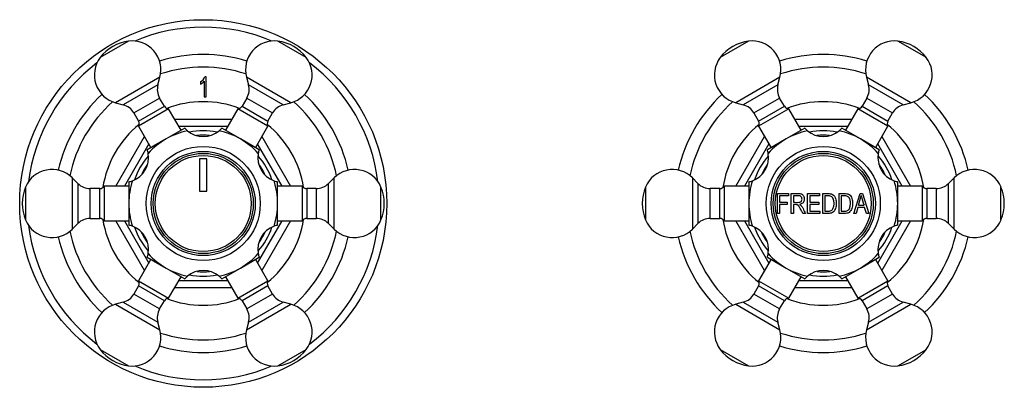
# Model space of a CAD drawing. Units: millimetres. Extents: x -632 to -9, y -9 to 270.
# Drawn here: x -507 to -309, y 196 to 270 of the extents above; entities that cross this region are included whole.
import ezdxf

# ---------------------------------------------------------------- set-up
doc = ezdxf.new("R2010")
doc.units = ezdxf.units.MM
for name, color, linetype in [('572002', 7, 'Continuous'), ('572004', 7, 'Continuous'), ('572016', 7, 'Continuous'), ('576001', 7, 'Continuous'), ('576002', 7, 'Continuous'), ('576004', 7, 'Continuous'), ('576041', 7, 'Continuous'), ('Default', 7, 'Continuous')]:
    doc.layers.add(name, color=color, linetype=linetype)

# ---------------------------------------------------------------- blocks, each defined once
blk = doc.blocks.new('SE')
at = {"layer": '572002', "color": 7, "linetype": 'Continuous'}
for p, q in [((-354.38, 235.47), (-352.17, 235.47)), ((-354.38, 231.47), (-354.38, 235.47)), ((-353.95, 235), (-353.95, 233.76)), ((-352.17, 235), (-353.95, 235)), ((-352.17, 235.47), (-352.17, 235)), ((-351.62, 231.47), (-351.62, 235.47)), ((-351.19, 235.03), (-351.19, 233.71)), ((-348.32, 235.47), (-345.94, 235.47)), ((-348.32, 231.47), (-348.32, 235.47)), ((-347.88, 235), (-347.88, 233.77)), ((-345.94, 235), (-347.88, 235)), ((-345.94, 235.47), (-345.94, 235)), ((-345.27, 231.47), (-345.27, 235.47)), ((-344.83, 235), (-344.83, 231.94)), ((-341.96, 231.47), (-341.96, 235.47)), ((-341.53, 235), (-341.53, 231.94)), ((-339.01, 231.47), (-337.75, 235.47)), ((-337.75, 235.47), (-337.27, 235.47)), ((-337.27, 235.47), (-335.94, 231.47)), ((-353.95, 233.76), (-352.41, 233.76)), ((-352.41, 233.29), (-353.95, 233.29)), ((-353.95, 233.29), (-353.95, 231.47)), ((-352.41, 233.76), (-352.41, 233.29)), ((-351.19, 233.24), (-351.19, 231.47)), ((-347.88, 233.77), (-346.06, 233.77)), ((-347.88, 233.3), (-347.88, 231.94)), ((-346.06, 233.3), (-347.88, 233.3)), ((-346.06, 233.77), (-346.06, 233.3)), ((-338.2, 232.68), (-338.56, 231.47)), ((-336.82, 232.68), (-338.2, 232.68)), ((-338.08, 233.11), (-336.95, 233.11)), ((-336.44, 231.47), (-336.82, 232.68)), ((-353.95, 231.47), (-354.38, 231.47)), ((-351.19, 231.47), (-351.62, 231.47)), ((-348.73, 231.47), (-349.28, 231.47)), ((-345.87, 231.47), (-348.32, 231.47)), ((-347.88, 231.94), (-345.87, 231.94)), ((-345.87, 231.94), (-345.87, 231.47)), ((-338.56, 231.47), (-339.01, 231.47)), ((-335.94, 231.47), (-336.44, 231.47))]:
    blk.add_line(p, q, dxfattribs=at)
for radius in [10.5, 10.09, 9.67]:
    blk.add_circle((-345.16, 233.47), radius, dxfattribs=at)
for centre, radius, start, end in [((-350.65, 237.74), 13.4, 339.8021, 348.4112), ((-291.72, 247.67), 47.51, 195.4022, 197.8372)]:
    blk.add_arc(centre, radius, start, end, dxfattribs=at)
for points, knots in [([(-351.62, 235.47), (-351.1, 235.47), (-350.59, 235.48), (-350.07, 235.47), (-349.95, 235.46), (-349.82, 235.45), (-349.7, 235.43), (-349.62, 235.41), (-349.53, 235.38), (-349.46, 235.34), (-349.38, 235.29), (-349.31, 235.23), (-349.26, 235.16), (-349.18, 235.07), (-349.12, 234.96), (-349.08, 234.85), (-349.04, 234.74), (-349.02, 234.62), (-349.01, 234.5), (-349, 234.36), (-349, 234.21), (-349.03, 234.08), (-349.05, 233.97), (-349.09, 233.86), (-349.15, 233.77), (-349.2, 233.67), (-349.28, 233.59), (-349.36, 233.52), (-349.44, 233.46), (-349.53, 233.41), (-349.63, 233.37), (-349.72, 233.33), (-349.82, 233.3), (-349.92, 233.29)], [0, 0, 0, 0, 0.318411, 0.318411, 0.318411, 0.394366, 0.394366, 0.394366, 0.448971, 0.448971, 0.448971, 0.503766, 0.503766, 0.503766, 0.577609, 0.577609, 0.577609, 0.651137, 0.651137, 0.651137, 0.738764, 0.738764, 0.738764, 0.806417, 0.806417, 0.806417, 0.874638, 0.874638, 0.874638, 0.937036, 0.937036, 0.937036, 1, 1, 1, 1]), ([(-351.19, 233.71), (-350.83, 233.71), (-350.46, 233.68), (-350.1, 233.71), (-350.02, 233.72), (-349.94, 233.73), (-349.87, 233.75), (-349.81, 233.77), (-349.75, 233.79), (-349.7, 233.83), (-349.65, 233.86), (-349.61, 233.9), (-349.57, 233.95), (-349.54, 234), (-349.51, 234.06), (-349.49, 234.12), (-349.46, 234.19), (-349.45, 234.26), (-349.44, 234.34), (-349.44, 234.42), (-349.45, 234.5), (-349.47, 234.58), (-349.48, 234.65), (-349.51, 234.71), (-349.54, 234.76), (-349.58, 234.82), (-349.63, 234.86), (-349.68, 234.9), (-349.73, 234.94), (-349.78, 234.96), (-349.84, 234.98), (-349.93, 235.01), (-350.03, 235.03), (-350.13, 235.03), (-350.48, 235.03), (-350.84, 235.03), (-351.19, 235.03)], [0, 0, 0, 0, 0.255658, 0.255658, 0.255658, 0.310536, 0.310536, 0.310536, 0.353108, 0.353108, 0.353108, 0.395729, 0.395729, 0.395729, 0.438958, 0.438958, 0.438958, 0.491507, 0.491507, 0.491507, 0.549751, 0.549751, 0.549751, 0.595426, 0.595426, 0.595426, 0.641306, 0.641306, 0.641306, 0.683493, 0.683493, 0.683493, 0.752712, 0.752712, 0.752712, 1, 1, 1, 1]), ([(-345.27, 235.47), (-344.93, 235.47), (-344.59, 235.47), (-343.91, 235.47), (-343.55, 235.47), (-342.98, 235.1), (-342.79, 234.79), (-342.58, 234.15), (-342.55, 233.8), (-342.56, 233.13), (-342.59, 232.8), (-342.81, 232.15), (-342.99, 231.84), (-343.57, 231.48), (-343.92, 231.47), (-344.59, 231.47), (-344.93, 231.47), (-345.27, 231.47)], [0, 0, 0, 0, 0.125, 0.125, 0.25, 0.25, 0.375, 0.375, 0.5, 0.5, 0.625, 0.625, 0.75, 0.75, 0.875, 0.875, 1, 1, 1, 1]), ([(-344.83, 231.94), (-344.59, 231.94), (-344.35, 231.94), (-343.87, 231.94), (-343.61, 231.97), (-343.23, 232.28), (-343.14, 232.52), (-343.02, 232.99), (-342.99, 233.23), (-342.99, 233.71), (-343.01, 233.96), (-343.13, 234.42), (-343.24, 234.66), (-343.6, 234.97), (-343.87, 235), (-344.35, 235.01), (-344.59, 235), (-344.83, 235)], [0, 0, 0, 0, 0.125, 0.125, 0.25, 0.25, 0.375, 0.375, 0.5, 0.5, 0.625, 0.625, 0.75, 0.75, 0.875, 0.875, 1, 1, 1, 1]), ([(-341.96, 235.47), (-341.62, 235.47), (-341.28, 235.47), (-340.61, 235.47), (-340.25, 235.47), (-339.68, 235.1), (-339.49, 234.8), (-339.28, 234.15), (-339.25, 233.82), (-339.25, 233.14), (-339.28, 232.81), (-339.5, 232.17), (-339.68, 231.85), (-340.25, 231.48), (-340.6, 231.47), (-341.28, 231.47), (-341.62, 231.47), (-341.96, 231.47)], [0, 0, 0, 0, 0.125, 0.125, 0.25, 0.25, 0.375, 0.375, 0.5, 0.5, 0.625, 0.625, 0.75, 0.75, 0.875, 0.875, 1, 1, 1, 1]), ([(-341.53, 231.94), (-341.29, 231.94), (-341.05, 231.94), (-340.56, 231.94), (-340.3, 231.97), (-339.93, 232.28), (-339.83, 232.52), (-339.72, 232.99), (-339.69, 233.23), (-339.69, 233.71), (-339.7, 233.96), (-339.82, 234.43), (-339.93, 234.66), (-340.3, 234.97), (-340.56, 235), (-341.05, 235.01), (-341.29, 235), (-341.53, 235)], [0, 0, 0, 0, 0.125, 0.125, 0.25, 0.25, 0.375, 0.375, 0.5, 0.5, 0.625, 0.625, 0.75, 0.75, 0.875, 0.875, 1, 1, 1, 1]), ([(-349.28, 231.47), (-349.39, 231.68), (-349.5, 231.9), (-349.73, 232.32), (-349.84, 232.54), (-350.02, 232.85), (-350.09, 232.95), (-350.21, 233.08), (-350.25, 233.13), (-350.35, 233.19), (-350.41, 233.21), (-350.59, 233.25), (-350.71, 233.24), (-350.95, 233.24), (-351.07, 233.24), (-351.19, 233.24)], [0, 0, 0, 0, 0.25, 0.25, 0.5, 0.5, 0.625, 0.625, 0.6875, 0.6875, 0.75, 0.75, 0.875, 0.875, 1, 1, 1, 1]), ([(-349.92, 233.29), (-349.84, 233.24), (-349.77, 233.19), (-349.63, 233.07), (-349.58, 232.99), (-349.41, 232.77), (-349.33, 232.61), (-349.07, 232.12), (-348.9, 231.8), (-348.73, 231.47)], [0, 0, 0, 0, 0.125, 0.125, 0.25, 0.25, 0.5, 0.5, 1, 1, 1, 1])]:
    blk.add_open_spline(points, degree=3, knots=knots, dxfattribs=at)
at = {"layer": '572004', "color": 7, "linetype": 'Continuous'}
for p, q in [((-469.97, 258.08), (-469.97, 254.97)), ((-469.58, 258.97), (-469.83, 258.97)), ((-469.58, 254.97), (-469.58, 258.97)), ((-470.74, 257.97), (-470.74, 257.5)), ((-469.97, 254.97), (-469.58, 254.97)), ((-475.93, 250.47), (-464.39, 250.47)), ((-465.25, 248.97), (-475.1, 248.97)), ((-487.77, 236.97), (-482, 246.97)), ((-458.33, 246.97), (-452.55, 236.97)), ((-481.13, 245.47), (-486.04, 236.97)), ((-454.28, 236.97), (-459.19, 245.47)), ((-482, 219.97), (-487.77, 229.97)), ((-486.04, 229.97), (-481.13, 221.47)), ((-459.19, 221.47), (-454.28, 229.97)), ((-452.55, 229.97), (-458.33, 219.97)), ((-464.39, 216.47), (-475.94, 216.47)), ((-475.07, 217.97), (-465.25, 217.97))]:
    blk.add_line(p, q, dxfattribs=at)
for centre, radius, start, end in [((-470.16, 233.47), 30, 72.9324, 107.0672), ((-470.16, 233.47), 27.46, 71.7547, 108.2449), ((-471.85, 259.89), 2.22, 299.9626, 335.5804), ((-471.86, 259.8), 2.56, 295.9867, 317.8157), ((-470.16, 233.47), 30, 132.932, 167.068), ((-470.16, 233.47), 30, 12.9329, 47.0676), ((-470.16, 233.47), 27.46, 131.7542, 168.2457), ((-470.16, 233.47), 20.5, 69.0234, 110.976), ((-470.16, 233.47), 27.46, 11.7552, 48.2453), ((-470.16, 233.47), 20.5, 129.023, 170.9772), ((-470.16, 233.47), 20.5, 9.0239, 50.9766), ((-470.16, 233.47), 14.65, 79.0422, 101.0412), ((-470.16, 233.47), 13.75, 84.8247, 95.5265), ((-470.16, 233.47), 14.65, 138.9616, 161.0245), ((-470.16, 233.47), 14.65, 19.0143, 40.9954), ((-470.16, 233.47), 13.75, 144.7156, 155.0869), ((-470.16, 233.47), 13.75, 24.5261, 35.2609), ((-470.16, 233.47), 20.5, 189.0239, 230.9766), ((-470.16, 233.47), 14.65, 199.0081, 220.9317), ((-470.16, 233.47), 14.65, 319.0429, 341.0067), ((-470.16, 233.47), 20.5, 309.023, 350.9772), ((-470.16, 233.47), 30, 192.9329, 227.0676), ((-470.16, 233.47), 27.46, 191.7552, 228.2453), ((-470.16, 233.47), 13.75, 204.7369, 215.4236), ((-470.16, 233.47), 13.75, 324.8951, 335.1767), ((-470.16, 233.47), 27.46, 311.7542, 348.2457), ((-470.16, 233.47), 30, 312.932, 347.068), ((-470.16, 233.47), 14.65, 259.1192, 280.9377), ((-470.16, 233.47), 13.75, 264.8096, 275.3718), ((-470.16, 233.47), 20.5, 249.0234, 290.976), ((-470.16, 233.47), 27.46, 251.7547, 288.2449), ((-470.16, 233.47), 30, 252.9324, 287.0672)]:
    blk.add_arc(centre, radius, start, end, dxfattribs=at)
at = {"layer": '572016', "color": 7, "linetype": 'Continuous'}
for p, q in [((-470.91, 242.47), (-470.91, 235.97)), ((-469.41, 242.47), (-470.91, 242.47)), ((-469.41, 235.97), (-469.41, 242.47)), ((-470.91, 235.97), (-469.41, 235.97))]:
    blk.add_line(p, q, dxfattribs=at)
for radius in [10.5, 10.09, 9.67]:
    blk.add_circle((-470.16, 233.47), radius, dxfattribs=at)
at = {"layer": '576001', "color": 7, "linetype": 'Continuous'}
for p, q in [((-473.89, 248.64), (-477.66, 246.46)), ((-462.66, 246.46), (-466.43, 248.64)), ((-348.89, 248.64), (-352.66, 246.46)), ((-337.66, 246.46), (-341.43, 248.64)), ((-477.66, 246.46), (-481.43, 244.28)), ((-458.89, 244.28), (-462.66, 246.46)), ((-352.66, 246.46), (-356.43, 244.28)), ((-333.89, 244.28), (-337.66, 246.46)), ((-485.16, 237.83), (-485.16, 233.47)), ((-455.16, 233.47), (-455.16, 237.83)), ((-360.16, 237.83), (-360.16, 233.47)), ((-330.16, 233.47), (-330.16, 237.83)), ((-485.16, 233.47), (-485.16, 229.11)), ((-455.16, 229.11), (-455.16, 233.47)), ((-360.16, 233.47), (-360.16, 229.11)), ((-330.16, 229.11), (-330.16, 233.47)), ((-481.43, 222.66), (-477.66, 220.48)), ((-462.66, 220.48), (-458.89, 222.66)), ((-356.43, 222.66), (-352.66, 220.48)), ((-337.66, 220.48), (-333.89, 222.66)), ((-477.66, 220.48), (-473.89, 218.3)), ((-466.43, 218.3), (-462.66, 220.48)), ((-352.66, 220.48), (-348.89, 218.3)), ((-341.43, 218.3), (-337.66, 220.48))]:
    blk.add_line(p, q, dxfattribs=at)
for centre in [(-470.16, 233.47), (-345.16, 233.47)]:
    blk.add_circle(centre, 11.5, dxfattribs=at)
for centre, radius, start, end in [((-470.16, 233.47), 15, 102.305, 120), ((-470.16, 251.97), 5, 221.7882, 230.2569), ((-470.16, 251.97), 5, 230.2569, 309.7431), ((-470.16, 251.97), 5, 309.7431, 318.2118), ((-470.16, 233.47), 15, 60, 77.695), ((-345.16, 233.47), 15, 102.305, 120), ((-345.16, 251.97), 5, 221.7882, 230.2569), ((-345.16, 251.97), 5, 230.2569, 309.7431), ((-345.16, 251.97), 5, 309.7431, 318.2118), ((-345.16, 233.47), 15, 60, 77.695), ((-470.16, 233.47), 15, 120, 137.695), ((-470.16, 233.47), 15, 42.305, 60), ((-345.16, 233.47), 15, 120, 137.695), ((-345.16, 233.47), 15, 42.305, 60), ((-486.18, 242.72), 5, 9.7431, 18.2118), ((-454.14, 242.72), 5, 161.7882, 170.2569), ((-361.18, 242.72), 5, 9.7431, 18.2118), ((-329.14, 242.72), 5, 161.7882, 170.2569), ((-486.18, 242.72), 5, 290.2569, 9.7431), ((-454.14, 242.72), 5, 170.2569, 249.7431), ((-361.18, 242.72), 5, 290.2569, 9.7431), ((-329.14, 242.72), 5, 170.2569, 249.7431), ((-470.16, 233.47), 15, 162.305, 180), ((-486.18, 242.72), 5, 281.7882, 290.2569), ((-470.16, 233.47), 15, 0, 17.695), ((-454.14, 242.72), 5, 249.7431, 258.2118), ((-345.16, 233.47), 15, 162.305, 180), ((-361.18, 242.72), 5, 281.7882, 290.2569), ((-345.16, 233.47), 15, 0, 17.695), ((-329.14, 242.72), 5, 249.7431, 258.2118), ((-470.16, 233.47), 15, 180, 197.695), ((-470.16, 233.47), 15, 342.305, 0), ((-345.16, 233.47), 15, 180, 197.695), ((-345.16, 233.47), 15, 342.305, 0), ((-486.18, 224.22), 5, 69.7431, 78.2118), ((-486.18, 224.22), 5, 350.2569, 69.7431), ((-454.14, 224.22), 5, 110.2569, 189.7431), ((-454.14, 224.22), 5, 101.7882, 110.2569), ((-361.18, 224.22), 5, 69.7431, 78.2118), ((-361.18, 224.22), 5, 350.2569, 69.7431), ((-329.14, 224.22), 5, 110.2569, 189.7431), ((-329.14, 224.22), 5, 101.7882, 110.2569), ((-486.18, 224.22), 5, 341.7882, 350.2569), ((-470.16, 233.47), 15, 222.305, 240), ((-470.16, 233.47), 15, 300, 317.695), ((-454.14, 224.22), 5, 189.7431, 198.2118), ((-361.18, 224.22), 5, 341.7882, 350.2569), ((-345.16, 233.47), 15, 222.305, 240), ((-345.16, 233.47), 15, 300, 317.695), ((-329.14, 224.22), 5, 189.7431, 198.2118), ((-470.16, 233.47), 15, 240, 257.695), ((-470.16, 233.47), 15, 282.305, 300), ((-345.16, 233.47), 15, 240, 257.695), ((-345.16, 233.47), 15, 282.305, 300), ((-470.16, 214.97), 5, 129.7431, 138.2118), ((-470.16, 214.97), 5, 50.2569, 129.7431), ((-470.16, 214.97), 5, 41.7882, 50.2569), ((-345.16, 214.97), 5, 129.7431, 138.2118), ((-345.16, 214.97), 5, 50.2569, 129.7431), ((-345.16, 214.97), 5, 41.7882, 50.2569)]:
    blk.add_arc(centre, radius, start, end, dxfattribs=at)
at = {"layer": '576002', "color": 7, "linetype": 'Continuous'}
for p, q in [((-485.21, 266.15), (-490.94, 262.85)), ((-449.38, 262.85), (-455.11, 266.15)), ((-360.21, 266.15), (-365.94, 262.85)), ((-324.38, 262.85), (-330.11, 266.15)), ((-478.89, 258.9), (-487.82, 253.75)), ((-479.31, 257.36), (-478.89, 258.9)), ((-452.51, 253.75), (-461.43, 258.9)), ((-461.43, 258.9), (-461.02, 257.36)), ((-353.89, 258.9), (-362.82, 253.75)), ((-354.31, 257.36), (-353.89, 258.9)), ((-327.51, 253.75), (-336.43, 258.9)), ((-336.43, 258.9), (-336.02, 257.36)), ((-479.31, 257.36), (-486.28, 253.33)), ((-454.05, 253.33), (-461.02, 257.36)), ((-354.31, 257.36), (-361.28, 253.33)), ((-329.05, 253.33), (-336.02, 257.36)), ((-484.15, 251.7), (-478.96, 254.7)), ((-478, 253.04), (-478.96, 254.7)), ((-461.37, 254.7), (-462.33, 253.04)), ((-461.37, 254.7), (-456.17, 251.7)), ((-359.15, 251.7), (-353.96, 254.7)), ((-353, 253.04), (-353.96, 254.7)), ((-336.37, 254.7), (-337.33, 253.04)), ((-336.37, 254.7), (-331.17, 251.7)), ((-487.82, 253.75), (-486.28, 253.33)), ((-483.19, 250.04), (-478, 253.04)), ((-477.13, 252.54), (-483.19, 249.04)), ((-474.63, 248.21), (-477.13, 252.54)), ((-463.19, 252.54), (-465.69, 248.21)), ((-457.13, 249.04), (-463.19, 252.54)), ((-462.33, 253.04), (-457.13, 250.04)), ((-454.05, 253.33), (-452.51, 253.75)), ((-362.82, 253.75), (-361.28, 253.33)), ((-358.19, 250.04), (-353, 253.04)), ((-352.13, 252.54), (-358.19, 249.04)), ((-349.63, 248.21), (-352.13, 252.54)), ((-338.19, 252.54), (-340.69, 248.21)), ((-332.13, 249.04), (-338.19, 252.54)), ((-337.33, 253.04), (-332.13, 250.04)), ((-329.05, 253.33), (-327.51, 253.75)), ((-484.15, 251.7), (-483.19, 250.04)), ((-457.13, 250.04), (-456.17, 251.7)), ((-359.15, 251.7), (-358.19, 250.04)), ((-332.13, 250.04), (-331.17, 251.7)), ((-483.19, 249.04), (-480.69, 244.71)), ((-459.63, 244.71), (-457.13, 249.04)), ((-358.19, 249.04), (-355.69, 244.71)), ((-334.63, 244.71), (-332.13, 249.04)), ((-475.84, 247.51), (-475.84, 247.51)), ((-350.84, 247.51), (-350.84, 247.51)), ((-479.48, 245.41), (-479.48, 245.41)), ((-354.48, 245.41), (-354.48, 245.41)), ((-496.55, 238.62), (-496.55, 228.32)), ((-495.42, 237.49), (-496.55, 238.62)), ((-443.78, 238.62), (-444.9, 237.49)), ((-443.78, 228.32), (-443.78, 238.62)), ((-371.55, 238.62), (-371.55, 228.32)), ((-370.42, 237.49), (-371.55, 238.62)), ((-318.78, 238.62), (-319.9, 237.49)), ((-318.78, 228.32), (-318.78, 238.62)), ((-505.99, 236.77), (-505.99, 230.16)), ((-495.42, 237.49), (-495.42, 229.44)), ((-492.95, 230.47), (-492.95, 236.47)), ((-491.03, 236.47), (-492.95, 236.47)), ((-491.03, 230.47), (-491.03, 236.47)), ((-490.16, 236.97), (-490.16, 229.97)), ((-485.16, 236.97), (-490.16, 236.97)), ((-450.16, 236.97), (-455.16, 236.97)), ((-450.16, 229.97), (-450.16, 236.97)), ((-449.3, 236.47), (-449.3, 230.47)), ((-447.38, 236.47), (-449.3, 236.47)), ((-447.38, 236.47), (-447.38, 230.47)), ((-444.9, 229.44), (-444.9, 237.49)), ((-434.33, 230.16), (-434.33, 236.78)), ((-380.99, 236.77), (-380.99, 230.16)), ((-370.42, 237.49), (-370.42, 229.44)), ((-367.95, 230.47), (-367.95, 236.47)), ((-366.03, 236.47), (-367.95, 236.47)), ((-366.03, 230.47), (-366.03, 236.47)), ((-365.16, 236.97), (-365.16, 229.97)), ((-360.16, 236.97), (-365.16, 236.97)), ((-325.16, 236.97), (-330.16, 236.97)), ((-325.16, 229.97), (-325.16, 236.97)), ((-324.3, 236.47), (-324.3, 230.47)), ((-322.38, 236.47), (-324.3, 236.47)), ((-322.38, 236.47), (-322.38, 230.47)), ((-319.9, 229.44), (-319.9, 237.49)), ((-309.33, 230.16), (-309.33, 236.78)), ((-492.95, 230.47), (-491.03, 230.47)), ((-449.3, 230.47), (-447.38, 230.47)), ((-367.95, 230.47), (-366.03, 230.47)), ((-324.3, 230.47), (-322.38, 230.47)), ((-496.55, 228.32), (-495.42, 229.44)), ((-490.16, 229.97), (-485.16, 229.97)), ((-455.16, 229.97), (-450.16, 229.97)), ((-444.9, 229.44), (-443.78, 228.32)), ((-371.55, 228.32), (-370.42, 229.44)), ((-365.16, 229.97), (-360.16, 229.97)), ((-330.16, 229.97), (-325.16, 229.97)), ((-319.9, 229.44), (-318.78, 228.32)), ((-480.69, 222.23), (-483.19, 217.9)), ((-460.84, 221.53), (-460.84, 221.53)), ((-457.13, 217.9), (-459.63, 222.23)), ((-355.69, 222.23), (-358.19, 217.9)), ((-335.84, 221.53), (-335.84, 221.53)), ((-332.13, 217.9), (-334.63, 222.23)), ((-477.13, 214.4), (-474.63, 218.73)), ((-465.69, 218.73), (-463.19, 214.4)), ((-464.48, 219.43), (-464.48, 219.43)), ((-352.13, 214.4), (-349.63, 218.73)), ((-340.69, 218.73), (-338.19, 214.4)), ((-339.48, 219.43), (-339.48, 219.43)), ((-483.19, 216.9), (-484.15, 215.24)), ((-483.19, 217.9), (-477.13, 214.4)), ((-478, 213.9), (-483.19, 216.9)), ((-463.19, 214.4), (-457.13, 217.9)), ((-457.13, 216.9), (-462.33, 213.9)), ((-456.17, 215.24), (-457.13, 216.9)), ((-358.19, 216.9), (-359.15, 215.24)), ((-358.19, 217.9), (-352.13, 214.4)), ((-353, 213.9), (-358.19, 216.9)), ((-338.19, 214.4), (-332.13, 217.9)), ((-332.13, 216.9), (-337.33, 213.9)), ((-331.17, 215.24), (-332.13, 216.9)), ((-478.96, 212.24), (-484.15, 215.24)), ((-456.17, 215.24), (-461.37, 212.24)), ((-353.96, 212.24), (-359.15, 215.24)), ((-331.17, 215.24), (-336.37, 212.24)), ((-486.28, 213.61), (-487.82, 213.19)), ((-487.82, 213.19), (-478.89, 208.04)), ((-486.28, 213.61), (-479.31, 209.58)), ((-478.96, 212.24), (-478, 213.9)), ((-462.33, 213.9), (-461.37, 212.24)), ((-461.43, 208.04), (-452.51, 213.19)), ((-461.02, 209.58), (-454.05, 213.61)), ((-452.51, 213.19), (-454.05, 213.61)), ((-361.28, 213.61), (-362.82, 213.19)), ((-362.82, 213.19), (-353.89, 208.04)), ((-361.28, 213.61), (-354.31, 209.58)), ((-353.96, 212.24), (-353, 213.9)), ((-337.33, 213.9), (-336.37, 212.24)), ((-336.43, 208.04), (-327.51, 213.19)), ((-336.02, 209.58), (-329.05, 213.61)), ((-327.51, 213.19), (-329.05, 213.61)), ((-478.89, 208.04), (-479.31, 209.58)), ((-461.02, 209.58), (-461.43, 208.04)), ((-353.89, 208.04), (-354.31, 209.58)), ((-336.02, 209.58), (-336.43, 208.04)), ((-490.94, 204.09), (-485.21, 200.79)), ((-455.11, 200.79), (-449.38, 204.09)), ((-365.94, 204.09), (-360.21, 200.79)), ((-330.11, 200.79), (-324.38, 204.09))]:
    blk.add_line(p, q, dxfattribs=at)
for centre, radius, start, end in [((-484.16, 257.72), 8.5, 97.1143, 142.885), ((-484.5, 260.4), 5.8, 344.9997, 97.1143), ((-455.83, 260.4), 5.8, 82.8854, 195), ((-456.16, 257.72), 8.5, 37.1146, 82.8854), ((-359.16, 257.72), 8.5, 97.1143, 142.885), ((-359.5, 260.4), 5.8, 344.9997, 97.1143), ((-330.83, 260.4), 5.8, 82.8854, 195), ((-331.16, 257.72), 8.5, 37.1146, 82.8854), ((-486.31, 259.35), 5.8, 142.885, 254.9997), ((-454.01, 259.35), 5.8, 285, 37.1146), ((-361.31, 259.35), 5.8, 142.885, 254.9997), ((-329.01, 259.35), 5.8, 285, 37.1146), ((-475.92, 256.45), 3.5, 164.9997, 209.9997), ((-464.4, 256.45), 3.5, 330, 15), ((-350.92, 256.45), 3.5, 164.9997, 209.9997), ((-339.4, 256.45), 3.5, 330, 15), ((-487.18, 249.95), 3.5, 29.9997, 74.9997), ((-477.13, 253.54), 1, 209.9997, 269.9997), ((-463.19, 253.54), 1, 270, 330), ((-453.14, 249.95), 3.5, 105, 150), ((-362.18, 249.95), 3.5, 29.9997, 74.9997), ((-352.13, 253.54), 1, 209.9997, 269.9997), ((-338.19, 253.54), 1, 270, 330), ((-328.14, 249.95), 3.5, 105, 150), ((-484.06, 249.54), 1, 329.9997, 29.9997), ((-456.26, 249.54), 1, 150, 210), ((-359.06, 249.54), 1, 329.9997, 29.9997), ((-331.26, 249.54), 1, 150, 210), ((-500.65, 234.52), 5.8, 45.0003, 157.115), ((-439.67, 234.52), 5.8, 22.8857, 135.0003), ((-375.65, 234.52), 5.8, 45.0003, 157.115), ((-314.67, 234.52), 5.8, 22.8857, 135.0003), ((-498.16, 233.47), 8.5, 157.115, 202.8857), ((-492.95, 239.97), 3.5, 225.0003, 270.0003), ((-491.03, 237.47), 1, 270.0003, 330.0003), ((-449.3, 237.47), 1, 210.0003, 270.0003), ((-447.38, 239.97), 3.5, 270.0003, 315.0003), ((-442.16, 233.47), 8.5, 337.115, 22.8857), ((-373.16, 233.47), 8.5, 157.115, 202.8857), ((-367.95, 239.97), 3.5, 225.0003, 270.0003), ((-366.03, 237.47), 1, 270.0003, 330.0003), ((-324.3, 237.47), 1, 210.0003, 270.0003), ((-322.38, 239.97), 3.5, 270.0003, 315.0003), ((-317.16, 233.47), 8.5, 337.115, 22.8857), ((-492.95, 226.97), 3.5, 90.0003, 135.0003), ((-491.03, 229.47), 1, 30.0003, 90.0003), ((-449.3, 229.47), 1, 90.0003, 150.0003), ((-447.38, 226.97), 3.5, 45.0003, 90.0003), ((-367.95, 226.97), 3.5, 90.0003, 135.0003), ((-366.03, 229.47), 1, 30.0003, 90.0003), ((-324.3, 229.47), 1, 90.0003, 150.0003), ((-322.38, 226.97), 3.5, 45.0003, 90.0003), ((-500.65, 232.42), 5.8, 202.8857, 315.0003), ((-439.67, 232.42), 5.8, 225.0003, 337.115), ((-375.65, 232.42), 5.8, 202.8857, 315.0003), ((-314.67, 232.42), 5.8, 225.0003, 337.115), ((-484.06, 217.4), 1, 330, 30), ((-456.26, 217.4), 1, 149.9997, 209.9997), ((-359.06, 217.4), 1, 330, 30), ((-331.26, 217.4), 1, 149.9997, 209.9997), ((-487.18, 216.99), 3.5, 285, 330), ((-477.13, 213.4), 1, 90, 150), ((-463.19, 213.4), 1, 29.9997, 89.9997), ((-453.14, 216.99), 3.5, 209.9997, 254.9997), ((-362.18, 216.99), 3.5, 285, 330), ((-352.13, 213.4), 1, 90, 150), ((-338.19, 213.4), 1, 29.9997, 89.9997), ((-328.14, 216.99), 3.5, 209.9997, 254.9997), ((-486.31, 207.59), 5.8, 105, 217.1146), ((-454.01, 207.59), 5.8, 322.885, 74.9997), ((-361.31, 207.59), 5.8, 105, 217.1146), ((-329.01, 207.59), 5.8, 322.885, 74.9997), ((-475.93, 210.49), 3.5, 150, 195), ((-464.4, 210.49), 3.5, 344.9997, 29.9997), ((-350.93, 210.49), 3.5, 150, 195), ((-339.4, 210.49), 3.5, 344.9997, 29.9997), ((-484.5, 206.54), 5.8, 262.8854, 15), ((-455.83, 206.54), 5.8, 164.9997, 277.1143), ((-359.5, 206.54), 5.8, 262.8854, 15), ((-330.83, 206.54), 5.8, 164.9997, 277.1143), ((-484.16, 209.22), 8.5, 217.1146, 262.8854), ((-456.16, 209.22), 8.5, 277.1143, 322.885), ((-359.16, 209.22), 8.5, 217.1146, 262.8854), ((-331.16, 209.22), 8.5, 277.1143, 322.885)]:
    blk.add_arc(centre, radius, start, end, dxfattribs=at)
at = {"layer": '576004', "color": 7, "linetype": 'Continuous'}
for p, q in [((-350.93, 250.47), (-339.39, 250.47)), ((-340.25, 248.97), (-350.07, 248.97)), ((-362.77, 236.97), (-357, 246.97)), ((-333.33, 246.97), (-327.55, 236.97)), ((-356.13, 245.47), (-361.04, 236.97)), ((-329.28, 236.97), (-334.19, 245.47)), ((-357, 219.97), (-362.77, 229.97)), ((-361.04, 229.97), (-356.13, 221.47)), ((-334.19, 221.47), (-329.28, 229.97)), ((-327.55, 229.97), (-333.33, 219.97)), ((-339.39, 216.47), (-350.94, 216.47)), ((-350.07, 217.97), (-340.25, 217.97))]:
    blk.add_line(p, q, dxfattribs=at)
for radius, start, end in [(30, 72.9324, 107.0672), (27.46, 71.7547, 108.2449), (30, 132.932, 167.068), (30, 12.9329, 47.0676), (27.46, 131.7542, 168.2457), (20.5, 69.0234, 110.976), (27.46, 11.7552, 48.2453), (20.5, 129.023, 170.9772), (20.5, 9.0239, 50.9766), (14.65, 79.1192, 100.9377), (13.75, 84.8096, 95.3718), (14.65, 139.0429, 161.0067), (14.65, 19.0081, 40.9317), (13.75, 144.8951, 155.1767), (13.75, 24.7369, 35.4236), (20.5, 189.0239, 230.9766), (14.65, 199.0143, 220.9954), (14.65, 318.9616, 341.0245), (20.5, 309.023, 350.9772), (30, 192.9329, 227.0676), (27.46, 191.7552, 228.2453), (13.75, 204.5261, 215.2609), (13.75, 324.7156, 335.0869), (27.46, 311.7542, 348.2457), (30, 312.932, 347.068), (14.65, 259.0422, 281.0412), (13.75, 264.8247, 275.5265), (20.5, 249.0234, 290.976), (27.46, 251.7547, 288.2449), (30, 252.9324, 287.0672)]:
    blk.add_arc((-345.16, 233.47), radius, start, end, dxfattribs=at)
at = {"layer": '576041', "color": 7, "linetype": 'Continuous'}
blk.add_circle((-470.16, 233.47), 37, dxfattribs=at)
for start, end in [(67.1083, 112.8911), (127.108, 172.8922), (7.1087, 52.8917), (187.1087, 232.8917), (307.108, 352.8922), (247.1083, 292.8911)]:
    blk.add_arc((-470.16, 233.47), 35.5, start, end, dxfattribs=at)

msp = doc.modelspace()

# ---------------------------------------------------------------- block references
at = {"layer": 'Default'}
msp.add_blockref('SE', (0, 0), dxfattribs=at)

doc.saveas('drawing.dxf')
